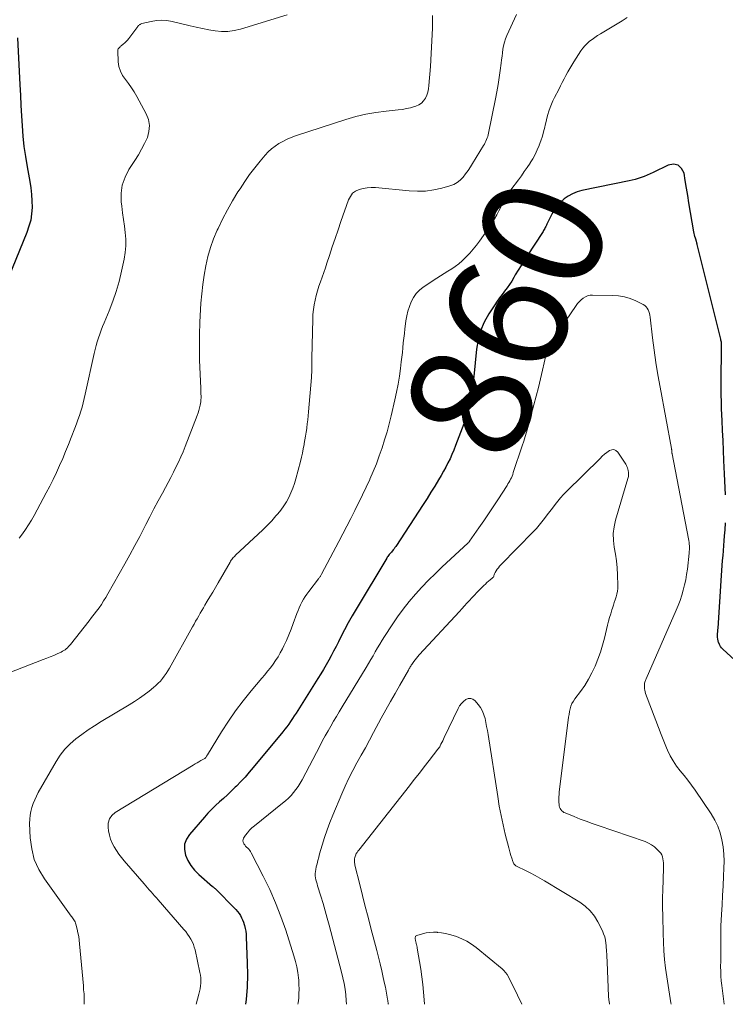
# Model space of a CAD drawing. Units: feet. Extents: x 1990000 to 1995018, y 565000 to 570000.
# Drawn here: x 1991426 to 1991543, y 565000 to 565163 of the extents above; entities that cross this region are included whole.
import ezdxf
from ezdxf.enums import TextEntityAlignment as Align

# ---------------------------------------------------------------- set-up
doc = ezdxf.new("R2010")
doc.units = ezdxf.units.FT
doc.header["$LTSCALE"] = 100
doc.header["$MEASUREMENT"] = 0
for name, color, linetype, lineweight in [('CONTOUR INDEX', 32, 'Continuous', 25), ('CONTOUR INDEX LABEL', 7, 'Continuous', 15), ('CONTOUR INTERMEDIATE', 40, 'Continuous', 15)]:
    doc.layers.add(name, color=color, linetype=linetype, lineweight=lineweight)
doc.styles.add('slant', font='romans.shx', dxfattribs={"oblique": 14.999978})

msp = doc.modelspace()

# ---------------------------------------------------------------- linework, layer by layer
at = {"layer": 'CONTOUR INDEX', "flags": 128}
for points, elevation in [([(1991425.71, 565159.94), (1991426.11, 565152.14), (1991426.2, 565150.44), (1991426.29, 565148.74), (1991426.39, 565147.04), (1991426.49, 565145.34), (1991426.62, 565143.64), (1991426.8, 565141.95), (1991427.04, 565140.27), (1991427.32, 565138.59), (1991427.78, 565136.14), (1991427.94, 565135.08), (1991428.07, 565134.01), (1991428.12, 565132.94), (1991428.14, 565131.87), (1991428.06, 565130.81), (1991427.91, 565129.76), (1991427.63, 565128.73), (1991427.29, 565127.72), (1991423.63, 565118.8)], 880), ([(1991542.8, 565084.3), (1991542.76, 565085.46), (1991542.71, 565086.62), (1991542.66, 565087.78), (1991542.55, 565090), (1991542.47, 565091.65), (1991542.4, 565093.3), (1991542.32, 565094.96), (1991542.25, 565096.61), (1991542.16, 565098.52), (1991542.14, 565099.22), (1991542.12, 565099.92), (1991542.1, 565100.62), (1991542.1, 565101.32), (1991542.09, 565102.07), (1991542.09, 565103.15), (1991542.1, 565104.23), (1991542.11, 565105.31), (1991542.13, 565106.38), (1991542.17, 565108.75), (1991542.17, 565108.92), (1991542.17, 565109.08), (1991542.16, 565109.25), (1991542.14, 565109.41), (1991542.12, 565109.58), (1991542.09, 565109.74), (1991542.06, 565109.9), (1991542.02, 565110.07), (1991538.13, 565125.72), (1991538.11, 565125.81), (1991538.09, 565125.9), (1991538.06, 565125.99), (1991538.04, 565126.07), (1991538.01, 565126.16), (1991537.99, 565126.25), (1991537.96, 565126.34), (1991537.94, 565126.42), (1991537.84, 565126.78), (1991537.76, 565127.04), (1991537.7, 565127.31), (1991537.64, 565127.57), (1991537.59, 565127.84), (1991536.77, 565132.63), (1991536.56, 565133.85), (1991536.35, 565135.07), (1991536.15, 565136.3), (1991535.95, 565137.52), (1991535.53, 565138.32), (1991534.98, 565138.86), (1991534.22, 565139), (1991533.33, 565138.87), (1991530.83, 565137.63), (1991530.35, 565137.41), (1991529.87, 565137.2), (1991529.38, 565137), (1991528.88, 565136.82), (1991528.38, 565136.65), (1991527.88, 565136.5), (1991527.37, 565136.37), (1991526.86, 565136.26), (1991519.06, 565134.64), (1991518.27, 565134.42), (1991517.51, 565134.13), (1991516.79, 565133.73), (1991516.11, 565133.27), (1991515.5, 565132.72), (1991514.95, 565132.12), (1991514.48, 565131.45), (1991514.08, 565130.73), (1991513.28, 565129.08), (1991513.19, 565128.9), (1991513.1, 565128.72), (1991513.01, 565128.55), (1991512.92, 565128.37), (1991512.83, 565128.2), (1991512.73, 565128.02), (1991512.63, 565127.85), (1991512.52, 565127.69), (1991510, 565123.83), (1991509.5, 565123.05), (1991509.01, 565122.27), (1991508.53, 565121.47), (1991508.05, 565120.68), (1991507.81, 565120.27), (1991507.46, 565119.68), (1991507.08, 565119.1), (1991506.68, 565118.54), (1991506.27, 565117.99), (1991505.86, 565117.44), (1991505.45, 565116.89), (1991505.06, 565116.32), (1991504.67, 565115.75), (1991503.68, 565114.23), (1991502.92, 565112.86), (1991502.3, 565111.44), (1991501.89, 565109.94), (1991501.62, 565108.39), (1991501.18, 565103.9), (1991501.08, 565102.99), (1991500.98, 565102.09), (1991500.85, 565101.19), (1991500.72, 565100.29), (1991500.55, 565099.4), (1991500.35, 565098.51), (1991500.09, 565097.64), (1991499.8, 565096.78), (1991498.46, 565093.17), (1991498.18, 565092.44), (1991497.89, 565091.71), (1991497.57, 565090.99), (1991497.25, 565090.28), (1991496.91, 565089.57), (1991496.55, 565088.88), (1991496.17, 565088.19), (1991495.78, 565087.51), (1991495.35, 565086.78), (1991494.73, 565085.74), (1991494.09, 565084.72), (1991493.45, 565083.69), (1991492.79, 565082.68), (1991488.27, 565075.75), (1991488.15, 565075.57), (1991488.01, 565075.38), (1991487.87, 565075.21), (1991487.73, 565075.03), (1991487.67, 565074.97), (1991487.56, 565074.83), (1991487.44, 565074.69), (1991487.32, 565074.55), (1991487.21, 565074.41), (1991487.09, 565074.27), (1991486.98, 565074.12), (1991486.88, 565073.97), (1991486.79, 565073.81), (1991481.74, 565065.4), (1991481.07, 565064.26), (1991480.43, 565063.12), (1991479.81, 565061.96), (1991479.21, 565060.79), (1991478.81, 565060), (1991478.41, 565059.22), (1991478.01, 565058.45), (1991477.6, 565057.68), (1991477.19, 565056.92), (1991476.76, 565056.16), (1991476.32, 565055.41), (1991475.88, 565054.66), (1991475.42, 565053.92), (1991472.08, 565048.64), (1991471.79, 565048.18), (1991471.49, 565047.73), (1991471.2, 565047.28), (1991470.9, 565046.82), (1991470.59, 565046.38), (1991470.28, 565045.94), (1991469.95, 565045.51), (1991469.61, 565045.08), (1991464.72, 565039.17), (1991464.05, 565038.39), (1991463.37, 565037.61), (1991462.67, 565036.86), (1991461.95, 565036.12), (1991461.75, 565035.92), (1991461.12, 565035.3), (1991460.47, 565034.68), (1991459.82, 565034.08), (1991459.15, 565033.49), (1991458.49, 565032.89), (1991457.85, 565032.27), (1991457.23, 565031.63), (1991456.64, 565030.97), (1991454.15, 565028.11), (1991453.66, 565027.32), (1991453.36, 565026.49), (1991453.34, 565025.61), (1991453.5, 565024.7), (1991453.9, 565023.8), (1991454.38, 565022.95), (1991454.99, 565022.19), (1991455.69, 565021.49), (1991458, 565019.5), (1991458.08, 565019.43), (1991458.16, 565019.36), (1991458.25, 565019.29), (1991458.33, 565019.22), (1991458.42, 565019.15), (1991458.5, 565019.07), (1991458.58, 565019), (1991458.66, 565018.92), (1991461.58, 565015.97), (1991461.86, 565015.66), (1991462.12, 565015.35), (1991462.36, 565015.02), (1991462.58, 565014.68), (1991462.78, 565014.32), (1991462.95, 565013.96), (1991463.1, 565013.58), (1991463.23, 565013.19), (1991463.27, 565013.04), (1991463.38, 565012.57), (1991463.47, 565012.09), (1991463.53, 565011.61), (1991463.57, 565011.13), (1991463.73, 565006.87), (1991463.75, 565004.85), (1991463.69, 565002.84), (1991463.52, 565000.82), (1991463.42, 565000)], 860), ([(1991547, 565054.51), (1991542.38, 565058.74), (1991542.16, 565058.98), (1991541.97, 565059.23), (1991541.81, 565059.51), (1991541.69, 565059.81), (1991541.67, 565059.86), (1991541.59, 565060.15), (1991541.53, 565060.44), (1991541.5, 565060.74), (1991541.5, 565061.04), (1991541.51, 565061.34), (1991541.53, 565061.64), (1991541.55, 565061.94), (1991541.57, 565062.25), (1991542.14, 565070.94), (1991542.2, 565071.76), (1991542.26, 565072.59), (1991542.33, 565073.41), (1991542.4, 565074.24), (1991542.47, 565075.06), (1991542.54, 565075.89), (1991542.6, 565076.71), (1991542.66, 565077.54), (1991542.73, 565078.5), (1991542.8, 565079.66)], 860)]:
    msp.add_lwpolyline(points, dxfattribs=dict(at, elevation=elevation))
at = {"layer": 'CONTOUR INTERMEDIATE', "flags": 128}
for points, elevation in [([(1991494.38, 565163.64), (1991494.33, 565161.52), (1991494.25, 565159.41), (1991494.14, 565157.3), (1991494, 565155.19), (1991493.77, 565152.03), (1991493.7, 565151.48), (1991493.58, 565150.95), (1991493.4, 565150.44), (1991493.18, 565149.94), (1991492.88, 565149.51), (1991492.52, 565149.13), (1991492.09, 565148.85), (1991491.61, 565148.62), (1991491.36, 565148.54), (1991490.7, 565148.35), (1991490.04, 565148.2), (1991489.37, 565148.08), (1991488.69, 565147.99), (1991486.67, 565147.8), (1991484.98, 565147.59), (1991483.32, 565147.3), (1991481.67, 565146.9), (1991480.04, 565146.42), (1991471.7, 565143.68), (1991470.99, 565143.42), (1991470.3, 565143.13), (1991469.62, 565142.79), (1991468.96, 565142.42), (1991468.33, 565142), (1991467.74, 565141.54), (1991467.19, 565141.03), (1991466.68, 565140.48), (1991465.85, 565139.49), (1991464.97, 565138.4), (1991464.12, 565137.28), (1991463.31, 565136.13), (1991462.54, 565134.96), (1991462.19, 565134.41), (1991461.3, 565132.94), (1991460.44, 565131.45), (1991459.65, 565129.93), (1991458.89, 565128.38), (1991458.75, 565128.09), (1991458.15, 565126.66), (1991457.62, 565125.2), (1991457.2, 565123.71), (1991456.86, 565122.19), (1991456.6, 565120.65), (1991456.38, 565119.11), (1991456.2, 565117.56), (1991456.06, 565116), (1991455.99, 565114.95), (1991455.87, 565112.86), (1991455.8, 565110.78), (1991455.8, 565108.69), (1991455.84, 565106.6), (1991456.02, 565101.93), (1991456.03, 565101.61), (1991456.05, 565101.29), (1991456.06, 565100.98), (1991456.08, 565100.66), (1991456.08, 565100.34), (1991456.07, 565100.02), (1991456.04, 565099.71), (1991456, 565099.39), (1991455.95, 565099.14), (1991455.85, 565098.71), (1991455.74, 565098.27), (1991455.61, 565097.85), (1991455.46, 565097.43), (1991453.46, 565092.31), (1991453.11, 565091.44), (1991452.74, 565090.57), (1991452.34, 565089.72), (1991451.93, 565088.87), (1991451.51, 565088.03), (1991451.07, 565087.19), (1991450.63, 565086.35), (1991450.19, 565085.52), (1991449.69, 565084.59), (1991448.99, 565083.29), (1991448.3, 565081.99), (1991447.62, 565080.68), (1991446.95, 565079.37), (1991446.74, 565078.94), (1991445.95, 565077.41), (1991445.15, 565075.89), (1991444.33, 565074.38), (1991443.49, 565072.88), (1991440.67, 565067.92), (1991440.33, 565067.33), (1991439.97, 565066.75), (1991439.6, 565066.18), (1991439.21, 565065.62), (1991438.81, 565065.07), (1991438.4, 565064.53), (1991437.99, 565063.98), (1991437.57, 565063.45), (1991434.5, 565059.56), (1991434.34, 565059.37), (1991434.17, 565059.18), (1991433.99, 565059), (1991433.8, 565058.83), (1991433.61, 565058.68), (1991433.4, 565058.53), (1991433.19, 565058.41), (1991432.97, 565058.29), (1991432.29, 565057.99), (1991431.72, 565057.73), (1991431.15, 565057.49), (1991430.57, 565057.25), (1991430, 565057.03), (1991424.2, 565054.82)], 872), ([(1991470.33, 565163.72), (1991462.58, 565161.37), (1991461.55, 565161.13), (1991460.52, 565160.99), (1991459.48, 565160.99), (1991458.44, 565161.09), (1991457.39, 565161.27), (1991456.35, 565161.47), (1991455.3, 565161.69), (1991454.27, 565161.93), (1991451.29, 565162.64), (1991450.42, 565162.78), (1991449.56, 565162.84), (1991448.69, 565162.78), (1991447.82, 565162.64), (1991446.28, 565162.27), (1991446.19, 565162.24), (1991446.09, 565162.2), (1991446, 565162.15), (1991445.92, 565162.1), (1991445.84, 565162.03), (1991445.76, 565161.96), (1991445.69, 565161.88), (1991445.63, 565161.8), (1991444.13, 565159.81), (1991443.92, 565159.55), (1991443.7, 565159.3), (1991443.46, 565159.07), (1991443.2, 565158.85), (1991442.9, 565158.61), (1991442.79, 565158.52), (1991442.68, 565158.43), (1991442.58, 565158.33), (1991442.48, 565158.23), (1991442.4, 565158.12), (1991442.34, 565158.01), (1991442.31, 565157.88), (1991442.3, 565157.75), (1991442.39, 565155.97), (1991442.51, 565155.16), (1991442.74, 565154.39), (1991443.11, 565153.68), (1991443.58, 565153), (1991444.1, 565152.34), (1991444.6, 565151.67), (1991445.05, 565150.96), (1991445.48, 565150.23), (1991447.02, 565147.36), (1991447.38, 565146.4), (1991447.56, 565145.42), (1991447.47, 565144.44), (1991447.2, 565143.45), (1991446.75, 565142.46), (1991446.26, 565141.49), (1991445.72, 565140.55), (1991445.15, 565139.63), (1991444.16, 565138.12), (1991443.51, 565136.87), (1991443.06, 565135.56), (1991442.89, 565134.19), (1991442.9, 565132.78), (1991442.99, 565132.08), (1991443.12, 565130.98), (1991443.26, 565129.88), (1991443.4, 565128.78), (1991443.55, 565127.69), (1991443.64, 565126.59), (1991443.65, 565125.5), (1991443.55, 565124.41), (1991443.37, 565123.32), (1991442.93, 565121.29), (1991442.52, 565119.62), (1991442.05, 565117.96), (1991441.49, 565116.34), (1991440.87, 565114.73), (1991440.06, 565112.78), (1991439.81, 565112.16), (1991439.57, 565111.53), (1991439.34, 565110.9), (1991439.12, 565110.27), (1991438.91, 565109.63), (1991438.72, 565108.99), (1991438.55, 565108.34), (1991438.4, 565107.69), (1991436.94, 565100.97), (1991436.78, 565100.26), (1991436.6, 565099.54), (1991436.4, 565098.83), (1991436.19, 565098.13), (1991435.97, 565097.43), (1991435.73, 565096.73), (1991435.48, 565096.04), (1991435.23, 565095.35), (1991434.63, 565093.78), (1991434.16, 565092.61), (1991433.69, 565091.45), (1991433.2, 565090.29), (1991432.69, 565089.14), (1991432.16, 565088), (1991431.62, 565086.86), (1991431.05, 565085.74), (1991430.47, 565084.63), (1991428.47, 565080.88), (1991428.03, 565080.1), (1991427.57, 565079.33), (1991427.07, 565078.59), (1991426.55, 565077.86), (1991426, 565077.15)], 876), ([(1991508.23, 565163.76), (1991506.66, 565160.29), (1991506.44, 565159.74), (1991506.25, 565159.19), (1991506.11, 565158.62), (1991506.01, 565158.04), (1991505.93, 565157.46), (1991505.85, 565156.88), (1991505.77, 565156.29), (1991505.69, 565155.71), (1991505.54, 565154.52), (1991505.37, 565153.35), (1991505.19, 565152.18), (1991504.98, 565151.01), (1991504.76, 565149.85), (1991503.62, 565144.16), (1991503.56, 565143.89), (1991503.49, 565143.62), (1991503.4, 565143.36), (1991503.3, 565143.1), (1991503.18, 565142.84), (1991503.06, 565142.59), (1991502.93, 565142.35), (1991502.79, 565142.11), (1991500.99, 565139.15), (1991500.62, 565138.56), (1991500.23, 565137.99), (1991499.83, 565137.42), (1991499.41, 565136.87), (1991498.95, 565136.38), (1991498.44, 565135.97), (1991497.86, 565135.65), (1991497.23, 565135.41), (1991495.9, 565135.05), (1991494.56, 565134.76), (1991493.21, 565134.57), (1991491.85, 565134.53), (1991490.48, 565134.59), (1991484.91, 565135.13), (1991484.23, 565135.15), (1991483.55, 565135.12), (1991482.89, 565135.01), (1991482.23, 565134.84), (1991481.65, 565134.55), (1991481.15, 565134.19), (1991480.77, 565133.69), (1991480.47, 565133.12), (1991479.22, 565129.55), (1991478.74, 565128.15), (1991478.26, 565126.74), (1991477.79, 565125.33), (1991477.33, 565123.91), (1991476.91, 565122.61), (1991476.65, 565121.84), (1991476.39, 565121.08), (1991476.12, 565120.33), (1991475.84, 565119.57), (1991475.84, 565119.56), (1991475.57, 565118.81), (1991475.33, 565118.05), (1991475.12, 565117.28), (1991474.93, 565116.51), (1991474.78, 565115.73), (1991474.66, 565114.95), (1991474.59, 565114.16), (1991474.55, 565113.36), (1991474.41, 565106.92), (1991474.4, 565106.52), (1991474.4, 565106.13), (1991474.4, 565105.73), (1991474.4, 565105.33), (1991474.4, 565104.93), (1991474.39, 565104.53), (1991474.37, 565104.14), (1991474.34, 565103.74), (1991473.87, 565098.04), (1991473.81, 565097.37), (1991473.74, 565096.7), (1991473.65, 565096.03), (1991473.56, 565095.36), (1991473.55, 565095.28), (1991473.45, 565094.65), (1991473.35, 565094.02), (1991473.24, 565093.4), (1991473.13, 565092.77), (1991473.11, 565092.62), (1991472.98, 565091.92), (1991472.84, 565091.22), (1991472.68, 565090.53), (1991472.51, 565089.84), (1991471.76, 565086.96), (1991471.53, 565086.17), (1991471.26, 565085.39), (1991470.95, 565084.63), (1991470.6, 565083.88), (1991470.2, 565083.16), (1991469.77, 565082.46), (1991469.29, 565081.79), (1991468.77, 565081.15), (1991468.47, 565080.8), (1991467.77, 565080.02), (1991467.04, 565079.24), (1991466.3, 565078.5), (1991465.53, 565077.77), (1991461.8, 565074.3), (1991461.67, 565074.17), (1991461.54, 565074.04), (1991461.41, 565073.91), (1991461.29, 565073.77), (1991461.18, 565073.62), (1991461.07, 565073.47), (1991460.97, 565073.32), (1991460.87, 565073.16), (1991458.9, 565069.74), (1991458.46, 565068.97), (1991458.01, 565068.2), (1991457.56, 565067.44), (1991457.11, 565066.68), (1991456.73, 565066.03), (1991456.47, 565065.59), (1991456.21, 565065.15), (1991455.95, 565064.71), (1991455.7, 565064.26), (1991455.45, 565063.81), (1991455.19, 565063.37), (1991454.94, 565062.92), (1991454.69, 565062.47), (1991450.86, 565055.61), (1991450.59, 565055.16), (1991450.31, 565054.72), (1991450.01, 565054.3), (1991449.7, 565053.89), (1991449.36, 565053.49), (1991449.01, 565053.12), (1991448.63, 565052.76), (1991448.24, 565052.42), (1991447.49, 565051.82), (1991446.7, 565051.22), (1991445.9, 565050.63), (1991445.06, 565050.08), (1991444.22, 565049.55), (1991439.55, 565046.77), (1991438.48, 565046.1), (1991437.42, 565045.4), (1991436.39, 565044.67), (1991435.37, 565043.91), (1991434.42, 565043.09), (1991433.55, 565042.2), (1991432.79, 565041.21), (1991432.1, 565040.16), (1991429.17, 565035.04), (1991428.86, 565034.44), (1991428.57, 565033.84), (1991428.32, 565033.21), (1991428.09, 565032.58), (1991427.92, 565031.93), (1991427.8, 565031.27), (1991427.75, 565030.61), (1991427.74, 565029.94), (1991427.84, 565027.54), (1991428.08, 565025.73), (1991428.51, 565023.98), (1991429.25, 565022.33), (1991430.18, 565020.75), (1991434.6, 565014.61), (1991434.71, 565014.45), (1991434.83, 565014.29), (1991434.94, 565014.13), (1991435.06, 565013.97), (1991435.16, 565013.8), (1991435.25, 565013.63), (1991435.33, 565013.45), (1991435.39, 565013.26), (1991435.59, 565012.44), (1991435.73, 565011.84), (1991435.85, 565011.23), (1991435.94, 565010.62), (1991436.01, 565010), (1991436.62, 565003.04), (1991436.64, 565002.71), (1991436.67, 565002.38), (1991436.7, 565002.05), (1991436.73, 565001.72), (1991436.75, 565001.39), (1991436.77, 565001.06), (1991436.78, 565000.73), (1991436.78, 565000.39), (1991436.78, 565000.17), (1991436.77, 565000)], 868), ([(1991526.55, 565163.28), (1991525.74, 565162.75), (1991524.92, 565162.24), (1991524.09, 565161.74), (1991522.11, 565160.57), (1991521.65, 565160.28), (1991521.2, 565159.98), (1991520.76, 565159.67), (1991520.33, 565159.34), (1991519.93, 565158.99), (1991519.55, 565158.61), (1991519.21, 565158.2), (1991518.89, 565157.76), (1991517.73, 565155.96), (1991517.39, 565155.41), (1991517.05, 565154.85), (1991516.73, 565154.28), (1991516.42, 565153.71), (1991516.12, 565153.13), (1991515.82, 565152.55), (1991515.52, 565151.97), (1991515.22, 565151.39), (1991514.51, 565150.03), (1991514.25, 565149.49), (1991514.01, 565148.94), (1991513.8, 565148.37), (1991513.61, 565147.8), (1991513.44, 565147.23), (1991513.28, 565146.65), (1991513.14, 565146.06), (1991513, 565145.48), (1991512.92, 565145.13), (1991512.73, 565144.38), (1991512.52, 565143.63), (1991512.27, 565142.89), (1991512.01, 565142.16), (1991511.99, 565142.1), (1991511.67, 565141.36), (1991511.32, 565140.63), (1991510.93, 565139.92), (1991510.51, 565139.23), (1991510.48, 565139.18), (1991510.01, 565138.48), (1991509.53, 565137.79), (1991509.05, 565137.11), (1991508.55, 565136.43), (1991507.31, 565134.79), (1991507.07, 565134.45), (1991506.84, 565134.11), (1991506.62, 565133.75), (1991506.42, 565133.4), (1991506.22, 565133.03), (1991506.03, 565132.66), (1991505.84, 565132.29), (1991505.66, 565131.92), (1991505.35, 565131.3), (1991505, 565130.63), (1991504.63, 565129.97), (1991504.23, 565129.33), (1991503.81, 565128.7), (1991502.12, 565126.3), (1991501.61, 565125.61), (1991501.09, 565124.95), (1991500.53, 565124.31), (1991499.95, 565123.69), (1991499.78, 565123.51), (1991499.26, 565123.01), (1991498.71, 565122.54), (1991498.13, 565122.1), (1991497.53, 565121.7), (1991496.91, 565121.31), (1991496.3, 565120.92), (1991495.68, 565120.53), (1991495.07, 565120.13), (1991492.84, 565118.67), (1991492.21, 565118.17), (1991491.66, 565117.61), (1991491.2, 565116.96), (1991490.82, 565116.25), (1991490.53, 565115.49), (1991490.29, 565114.71), (1991490.1, 565113.91), (1991489.97, 565113.11), (1991489.9, 565112.57), (1991489.8, 565111.79), (1991489.71, 565111), (1991489.62, 565110.22), (1991489.53, 565109.43), (1991489.45, 565108.65), (1991489.37, 565107.86), (1991489.28, 565107.07), (1991489.19, 565106.29), (1991489.06, 565105.22), (1991488.88, 565103.91), (1991488.68, 565102.6), (1991488.42, 565101.3), (1991488.14, 565100), (1991487.53, 565097.4), (1991487.2, 565096.06), (1991486.84, 565094.71), (1991486.44, 565093.38), (1991486.02, 565092.06), (1991485.56, 565090.75), (1991485.08, 565089.45), (1991484.55, 565088.17), (1991483.99, 565086.9), (1991483.97, 565086.85), (1991483.38, 565085.57), (1991482.77, 565084.29), (1991482.15, 565083.02), (1991481.52, 565081.75), (1991481.49, 565081.7), (1991480.84, 565080.41), (1991480.18, 565079.12), (1991479.51, 565077.84), (1991478.84, 565076.56), (1991476.01, 565071.16), (1991475.95, 565071.06), (1991475.9, 565070.96), (1991475.84, 565070.86), (1991475.78, 565070.77), (1991475.71, 565070.67), (1991475.65, 565070.58), (1991475.58, 565070.49), (1991475.51, 565070.4), (1991473.88, 565068.3), (1991473.57, 565067.88), (1991473.28, 565067.46), (1991473.01, 565067.01), (1991472.76, 565066.56), (1991472.53, 565066.09), (1991472.31, 565065.62), (1991472.12, 565065.14), (1991471.93, 565064.66), (1991471.34, 565063), (1991470.99, 565062.06), (1991470.61, 565061.12), (1991470.2, 565060.2), (1991469.77, 565059.29), (1991469.53, 565058.8), (1991469.19, 565058.15), (1991468.82, 565057.51), (1991468.41, 565056.89), (1991467.99, 565056.28), (1991467.54, 565055.69), (1991467.08, 565055.1), (1991466.61, 565054.53), (1991466.14, 565053.96), (1991464.38, 565051.88), (1991463.06, 565050.24), (1991461.8, 565048.57), (1991460.61, 565046.84), (1991459.47, 565045.07), (1991457.17, 565041.3), (1991457.11, 565041.21), (1991457.06, 565041.13), (1991457, 565041.05), (1991456.95, 565040.97), (1991456.85, 565040.83), (1991456.76, 565040.74), (1991456.7, 565040.69), (1991456.06, 565040.33), (1991455.74, 565040.14), (1991455.43, 565039.96), (1991455.11, 565039.77), (1991454.8, 565039.58), (1991441.9, 565031.76), (1991441.33, 565031.26), (1991440.92, 565030.68), (1991440.74, 565030), (1991440.7, 565029.24), (1991440.78, 565028.69), (1991440.92, 565027.99), (1991441.12, 565027.32), (1991441.39, 565026.67), (1991441.71, 565026.03), (1991442.08, 565025.43), (1991442.48, 565024.84), (1991442.91, 565024.27), (1991443.37, 565023.72), (1991446.65, 565019.95), (1991446.94, 565019.62), (1991447.23, 565019.29), (1991447.52, 565018.95), (1991447.81, 565018.62), (1991448.1, 565018.28), (1991448.4, 565017.95), (1991448.69, 565017.62), (1991448.98, 565017.28), (1991453.25, 565012.4), (1991453.56, 565012.02), (1991453.86, 565011.63), (1991454.13, 565011.22), (1991454.39, 565010.8), (1991454.61, 565010.37), (1991454.81, 565009.92), (1991454.97, 565009.46), (1991455.09, 565008.99), (1991455.9, 565005.29), (1991455.97, 565004.84), (1991456.03, 565004.39), (1991456.04, 565003.94), (1991456.02, 565003.48), (1991455.98, 565003.03), (1991455.91, 565002.58), (1991455.82, 565002.13), (1991455.72, 565001.68), (1991455.27, 565000)], 864), ([(1991542.59, 565000), (1991542.19, 565003.09), (1991542.1, 565003.87), (1991542.04, 565004.66), (1991542.01, 565005.44), (1991542, 565006.23), (1991542.01, 565007.15), (1991542.01, 565007.48), (1991542.01, 565007.81), (1991542.02, 565008.14), (1991542.03, 565008.47), (1991542.04, 565008.8), (1991542.05, 565009.13), (1991542.05, 565009.46), (1991542.04, 565009.79), (1991542.02, 565010.42), (1991542.02, 565011.07), (1991542.02, 565011.72), (1991542.03, 565012.36), (1991542.06, 565013.01), (1991542.16, 565014.87), (1991542.24, 565016.45), (1991542.32, 565018.02), (1991542.4, 565019.6), (1991542.48, 565021.18), (1991542.54, 565022.51), (1991542.56, 565023.69), (1991542.52, 565024.87), (1991542.4, 565026.04), (1991542.22, 565027.21), (1991541.93, 565028.35), (1991541.56, 565029.45), (1991541.05, 565030.49), (1991540.46, 565031.5), (1991537.78, 565035.46), (1991537.2, 565036.28), (1991536.6, 565037.09), (1991535.97, 565037.88), (1991535.32, 565038.65), (1991534.7, 565039.43), (1991534.14, 565040.26), (1991533.66, 565041.13), (1991533.23, 565042.03), (1991533.07, 565042.42), (1991532.61, 565043.54), (1991532.16, 565044.67), (1991531.72, 565045.8), (1991531.29, 565046.94), (1991529.59, 565051.45), (1991529.51, 565051.71), (1991529.45, 565051.96), (1991529.41, 565052.22), (1991529.39, 565052.48), (1991529.39, 565052.71), (1991529.39, 565052.86), (1991529.41, 565053.01), (1991529.44, 565053.16), (1991529.48, 565053.3), (1991529.54, 565053.45), (1991529.59, 565053.59), (1991529.65, 565053.73), (1991529.71, 565053.87), (1991534.64, 565065.19), (1991534.98, 565066.01), (1991535.29, 565066.84), (1991535.57, 565067.68), (1991535.82, 565068.54), (1991536.04, 565069.4), (1991536.23, 565070.26), (1991536.37, 565071.14), (1991536.5, 565072.02), (1991536.79, 565074.63), (1991536.82, 565074.93), (1991536.84, 565075.24), (1991536.84, 565075.54), (1991536.84, 565075.84), (1991536.82, 565076.14), (1991536.8, 565076.44), (1991536.75, 565076.74), (1991536.7, 565077.03), (1991533.98, 565091.09), (1991533.97, 565091.14), (1991533.96, 565091.19), (1991533.95, 565091.25), (1991533.95, 565091.3), (1991533.94, 565091.36), (1991533.93, 565091.38), (1991533.93, 565091.4), (1991533.93, 565091.42), (1991533.93, 565091.44), (1991533.93, 565091.52), (1991533.93, 565091.54), (1991533.93, 565091.56), (1991533.93, 565091.59), (1991533.93, 565091.61), (1991533.92, 565091.69), (1991533.91, 565091.76), (1991533.9, 565091.82), (1991533.89, 565091.88), (1991533.88, 565091.95), (1991531.99, 565102.14), (1991531.64, 565104.16), (1991531.31, 565106.19), (1991531.02, 565108.22), (1991530.76, 565110.26), (1991530.36, 565113.7), (1991530.3, 565114.02), (1991530.23, 565114.32), (1991530.14, 565114.63), (1991530.02, 565114.92), (1991529.87, 565115.19), (1991529.68, 565115.43), (1991529.45, 565115.62), (1991529.19, 565115.79), (1991527.96, 565116.39), (1991527.04, 565116.76), (1991526.1, 565117.06), (1991525.13, 565117.22), (1991524.14, 565117.31), (1991520.83, 565117.36), (1991520.41, 565117.33), (1991520.01, 565117.24), (1991519.63, 565117.07), (1991519.27, 565116.85), (1991518.95, 565116.57), (1991518.64, 565116.28), (1991518.36, 565115.95), (1991518.1, 565115.61), (1991514.71, 565110.63), (1991514.55, 565110.39), (1991514.38, 565110.16), (1991514.21, 565109.93), (1991514.04, 565109.71), (1991513.87, 565109.49), (1991513.79, 565109.38), (1991513.7, 565109.26), (1991513.62, 565109.13), (1991513.55, 565109.01), (1991513.48, 565108.88), (1991513.42, 565108.74), (1991513.37, 565108.61), (1991513.33, 565108.47), (1991513.29, 565108.29), (1991513.24, 565108.06), (1991513.18, 565107.83), (1991513.13, 565107.59), (1991513.08, 565107.36), (1991512.54, 565104.93), (1991512.2, 565103.49), (1991511.86, 565102.05), (1991511.5, 565100.61), (1991511.12, 565099.18), (1991510.13, 565095.46), (1991509.91, 565094.69), (1991509.69, 565093.93), (1991509.45, 565093.17), (1991509.21, 565092.41), (1991507.72, 565087.97), (1991507.62, 565087.69), (1991507.51, 565087.41), (1991507.4, 565087.14), (1991507.27, 565086.87), (1991507.14, 565086.61), (1991506.99, 565086.35), (1991506.84, 565086.1), (1991506.69, 565085.85), (1991505.15, 565083.5), (1991504.38, 565082.33), (1991503.61, 565081.16), (1991502.82, 565080), (1991502.02, 565078.85), (1991500.5, 565076.65), (1991500.46, 565076.59), (1991500.43, 565076.54), (1991500.39, 565076.49), (1991500.35, 565076.44), (1991500.26, 565076.34), (1991500.2, 565076.28), (1991495.98, 565072.39), (1991494.83, 565071.29), (1991493.69, 565070.17), (1991492.59, 565069.02), (1991491.52, 565067.85), (1991490.48, 565066.63), (1991489.49, 565065.39), (1991488.56, 565064.1), (1991487.66, 565062.79), (1991486.42, 565060.88), (1991486.02, 565060.25), (1991485.63, 565059.61), (1991485.25, 565058.97), (1991484.88, 565058.32), (1991484.52, 565057.67), (1991484.14, 565057.03), (1991483.77, 565056.39), (1991483.38, 565055.75), (1991479.41, 565049.2), (1991478.94, 565048.41), (1991478.47, 565047.62), (1991478, 565046.83), (1991477.54, 565046.04), (1991477.08, 565045.24), (1991476.63, 565044.44), (1991476.19, 565043.64), (1991475.76, 565042.83), (1991472.78, 565037.16), (1991472.47, 565036.6), (1991472.13, 565036.06), (1991471.77, 565035.55), (1991471.38, 565035.04), (1991470.96, 565034.57), (1991470.52, 565034.11), (1991470.06, 565033.68), (1991469.57, 565033.27), (1991464.91, 565029.55), (1991464.5, 565029.19), (1991464.11, 565028.81), (1991463.76, 565028.4), (1991463.44, 565027.96), (1991463.12, 565027.49), (1991463.03, 565027.27), (1991462.99, 565027.05), (1991463.03, 565026.83), (1991463.13, 565026.61), (1991463.15, 565026.58), (1991463.3, 565026.38), (1991463.45, 565026.19), (1991463.62, 565026.01), (1991463.8, 565025.83), (1991463.97, 565025.65), (1991464.13, 565025.46), (1991464.26, 565025.26), (1991464.39, 565025.04), (1991466.37, 565021.18), (1991467.43, 565019), (1991468.41, 565016.79), (1991469.28, 565014.53), (1991470.08, 565012.25), (1991471.45, 565008), (1991471.71, 565007.11), (1991471.92, 565006.21), (1991472.08, 565005.29), (1991472.2, 565004.37), (1991472.23, 565004.01), (1991472.28, 565003.26), (1991472.3, 565002.51), (1991472.28, 565001.77), (1991472.23, 565001.02), (1991472.14, 565000.27), (1991472.11, 565000)], 856), ([(1991533.83, 565000), (1991533.78, 565000.26), (1991533.53, 565001.69), (1991533.3, 565003.11), (1991533.09, 565004.55), (1991532.9, 565005.98), (1991532.74, 565007.42), (1991532.62, 565008.86), (1991532.54, 565010.3), (1991532.48, 565011.74), (1991532.43, 565014.61), (1991532.41, 565016.08), (1991532.41, 565017.55), (1991532.44, 565019.02), (1991532.48, 565020.49), (1991532.56, 565022.75), (1991532.56, 565023.09), (1991532.55, 565023.42), (1991532.52, 565023.76), (1991532.47, 565024.09), (1991532.39, 565024.41), (1991532.27, 565024.72), (1991532.1, 565024.99), (1991531.89, 565025.25), (1991531.51, 565025.64), (1991531.07, 565026.05), (1991530.59, 565026.41), (1991530.06, 565026.69), (1991529.51, 565026.93), (1991521.76, 565029.58), (1991520.77, 565029.93), (1991519.78, 565030.29), (1991518.79, 565030.66), (1991517.81, 565031.05), (1991516.3, 565031.66), (1991516.09, 565031.76), (1991515.9, 565031.89), (1991515.73, 565032.04), (1991515.58, 565032.22), (1991515.46, 565032.42), (1991515.37, 565032.63), (1991515.31, 565032.85), (1991515.28, 565033.08), (1991515.26, 565033.46), (1991515.25, 565033.88), (1991515.25, 565034.31), (1991515.28, 565034.73), (1991515.32, 565035.15), (1991516.79, 565047.04), (1991516.85, 565047.51), (1991516.93, 565047.97), (1991517.02, 565048.43), (1991517.12, 565048.89), (1991517.25, 565049.34), (1991517.42, 565049.77), (1991517.65, 565050.17), (1991517.9, 565050.56), (1991518.81, 565051.76), (1991519.52, 565052.75), (1991520.16, 565053.78), (1991520.73, 565054.85), (1991521.25, 565055.95), (1991521.7, 565057.09), (1991522.11, 565058.24), (1991522.47, 565059.4), (1991522.79, 565060.58), (1991523.31, 565062.74), (1991523.47, 565063.37), (1991523.64, 565064), (1991523.83, 565064.62), (1991524.02, 565065.25), (1991524.11, 565065.55), (1991524.26, 565066.02), (1991524.41, 565066.48), (1991524.57, 565066.95), (1991524.73, 565067.41), (1991524.86, 565067.87), (1991524.95, 565068.35), (1991525, 565068.82), (1991525.01, 565069.31), (1991524.94, 565071.08), (1991524.87, 565072.23), (1991524.76, 565073.37), (1991524.6, 565074.51), (1991524.41, 565075.64), (1991524.27, 565076.77), (1991524.24, 565077.89), (1991524.38, 565079), (1991524.62, 565080.11), (1991526.67, 565087.01), (1991526.74, 565087.34), (1991526.77, 565087.66), (1991526.76, 565087.99), (1991526.71, 565088.32), (1991526.65, 565088.54), (1991526.59, 565088.76), (1991526.51, 565088.97), (1991526.41, 565089.17), (1991526.3, 565089.36), (1991524.98, 565091.37), (1991524.67, 565091.64), (1991524.35, 565091.79), (1991523.99, 565091.77), (1991523.61, 565091.63), (1991523.21, 565091.33), (1991522.82, 565091.01), (1991522.44, 565090.68), (1991522.08, 565090.34), (1991516.54, 565084.86), (1991516.04, 565084.34), (1991515.55, 565083.81), (1991515.09, 565083.26), (1991514.64, 565082.69), (1991514.62, 565082.68), (1991514.19, 565082.11), (1991513.76, 565081.54), (1991513.33, 565080.97), (1991512.9, 565080.4), (1991512.46, 565079.84), (1991512.01, 565079.29), (1991511.53, 565078.75), (1991511.05, 565078.23), (1991505.65, 565072.7), (1991505.44, 565072.47), (1991505.25, 565072.24), (1991505.07, 565072), (1991504.89, 565071.75), (1991504.71, 565071.47), (1991504.65, 565071.35), (1991504.59, 565071.22), (1991504.55, 565071.09), (1991504.52, 565070.95), (1991504.48, 565070.82), (1991504.43, 565070.7), (1991504.35, 565070.6), (1991504.25, 565070.5), (1991503.91, 565070.24), (1991503.63, 565070.01), (1991503.36, 565069.78), (1991503.1, 565069.54), (1991502.84, 565069.29), (1991502.14, 565068.58), (1991501.71, 565068.15), (1991501.29, 565067.71), (1991500.87, 565067.26), (1991500.46, 565066.81), (1991500.05, 565066.36), (1991499.64, 565065.91), (1991499.23, 565065.46), (1991498.81, 565065.01), (1991492.17, 565057.84), (1991491.93, 565057.57), (1991491.7, 565057.29), (1991491.47, 565057), (1991491.26, 565056.71), (1991491.03, 565056.37), (1991490.94, 565056.24), (1991490.85, 565056.1), (1991490.76, 565055.97), (1991490.68, 565055.83), (1991490.6, 565055.69), (1991490.52, 565055.55), (1991490.44, 565055.41), (1991490.36, 565055.27), (1991488.95, 565052.82), (1991488.17, 565051.45), (1991487.4, 565050.08), (1991486.64, 565048.7), (1991485.89, 565047.32), (1991484.62, 565044.98), (1991483.94, 565043.72), (1991483.25, 565042.46), (1991482.55, 565041.2), (1991481.85, 565039.95), (1991481.18, 565038.69), (1991480.53, 565037.41), (1991479.92, 565036.12), (1991479.35, 565034.8), (1991477.89, 565031.31), (1991477.4, 565030.09), (1991476.94, 565028.85), (1991476.52, 565027.6), (1991476.12, 565026.34), (1991475.69, 565024.88), (1991475.54, 565024.35), (1991475.4, 565023.81), (1991475.26, 565023.26), (1991475.14, 565022.72), (1991475.05, 565022.31), (1991474.99, 565021.97), (1991474.97, 565021.63), (1991474.98, 565021.28), (1991475.02, 565020.94), (1991475.09, 565020.6), (1991475.17, 565020.26), (1991475.26, 565019.92), (1991475.36, 565019.59), (1991475.9, 565017.87), (1991476.26, 565016.68), (1991476.62, 565015.48), (1991476.95, 565014.28), (1991477.28, 565013.08), (1991479.32, 565005.3), (1991479.54, 565004.38), (1991479.73, 565003.46), (1991479.89, 565002.52), (1991480.02, 565001.59), (1991480.1, 565000.64), (1991480.13, 565000)], 852), ([(1991523.62, 565000), (1991523.6, 565000.11), (1991523.53, 565000.74), (1991523.48, 565001.37), (1991523.24, 565006.98), (1991523.22, 565007.32), (1991523.21, 565007.67), (1991523.19, 565008.01), (1991523.17, 565008.35), (1991523.15, 565008.69), (1991523.12, 565009.04), (1991523.1, 565009.38), (1991523.06, 565009.72), (1991523.03, 565010.1), (1991522.95, 565010.63), (1991522.83, 565011.15), (1991522.66, 565011.65), (1991522.45, 565012.14), (1991521.71, 565013.63), (1991521.13, 565014.61), (1991520.44, 565015.49), (1991519.62, 565016.25), (1991518.7, 565016.92), (1991512.89, 565020.44), (1991512.12, 565020.89), (1991511.33, 565021.33), (1991510.53, 565021.74), (1991509.73, 565022.14), (1991508.37, 565022.79), (1991508.24, 565022.86), (1991508.12, 565022.94), (1991508.01, 565023.03), (1991507.91, 565023.14), (1991507.82, 565023.25), (1991507.74, 565023.37), (1991507.68, 565023.5), (1991507.63, 565023.64), (1991507.45, 565024.2), (1991507.32, 565024.61), (1991507.2, 565025.03), (1991507.08, 565025.46), (1991506.97, 565025.88), (1991506.4, 565028.13), (1991506.04, 565029.68), (1991505.7, 565031.24), (1991505.4, 565032.81), (1991505.14, 565034.39), (1991503.54, 565044.62), (1991503.43, 565045.29), (1991503.31, 565045.96), (1991503.19, 565046.62), (1991503.05, 565047.28), (1991502.87, 565047.92), (1991502.63, 565048.53), (1991502.29, 565049.1), (1991501.9, 565049.63), (1991501.39, 565050.23), (1991501.04, 565050.48), (1991500.67, 565050.62), (1991500.28, 565050.59), (1991499.88, 565050.44), (1991499.48, 565050.13), (1991499.13, 565049.79), (1991498.84, 565049.39), (1991498.59, 565048.96), (1991496.31, 565044.15), (1991496.18, 565043.87), (1991496.04, 565043.59), (1991495.9, 565043.31), (1991495.76, 565043.03), (1991495.63, 565042.77), (1991495.55, 565042.62), (1991495.46, 565042.48), (1991495.36, 565042.34), (1991495.26, 565042.2), (1991493.83, 565040.36), (1991493, 565039.31), (1991492.18, 565038.26), (1991491.35, 565037.21), (1991490.53, 565036.16), (1991482.15, 565025.52), (1991482.01, 565025.33), (1991481.88, 565025.13), (1991481.76, 565024.93), (1991481.66, 565024.71), (1991481.64, 565024.67), (1991481.56, 565024.47), (1991481.5, 565024.27), (1991481.47, 565024.06), (1991481.45, 565023.85), (1991481.45, 565023.64), (1991481.46, 565023.43), (1991481.49, 565023.22), (1991481.54, 565023.01), (1991482.33, 565019.82), (1991482.79, 565018.02), (1991483.24, 565016.21), (1991483.7, 565014.41), (1991484.17, 565012.61), (1991485.13, 565008.9), (1991485.42, 565007.79), (1991485.69, 565006.67), (1991485.96, 565005.55), (1991486.22, 565004.43), (1991486.43, 565003.47), (1991486.57, 565002.82), (1991486.7, 565002.17), (1991486.82, 565001.52), (1991486.94, 565000.87), (1991486.98, 565000.62), (1991487.05, 565000.09), (1991487.06, 565000)], 848), ([(1991509.11, 565000), (1991507.68, 565002.98), (1991507.49, 565003.37), (1991507.3, 565003.76), (1991507.11, 565004.15), (1991506.91, 565004.54), (1991506.69, 565004.91), (1991506.45, 565005.25), (1991506.16, 565005.57), (1991505.85, 565005.86), (1991501.58, 565009.41), (1991500.82, 565009.97), (1991500.04, 565010.46), (1991499.2, 565010.86), (1991498.32, 565011.2), (1991497.79, 565011.37), (1991497.15, 565011.55), (1991496.51, 565011.71), (1991495.86, 565011.82), (1991495.2, 565011.9), (1991495.12, 565011.91), (1991494.5, 565011.93), (1991493.89, 565011.9), (1991493.29, 565011.81), (1991492.7, 565011.66), (1991491.75, 565011.37), (1991491.65, 565011.32), (1991491.57, 565011.25), (1991491.53, 565011.15), (1991491.5, 565011.04), (1991491.5, 565010.92), (1991491.5, 565010.79), (1991491.52, 565010.67), (1991491.55, 565010.55), (1991491.66, 565010.13), (1991491.68, 565010.03), (1991491.71, 565009.92), (1991491.73, 565009.82), (1991491.76, 565009.72), (1991491.78, 565009.62), (1991491.8, 565009.52), (1991491.82, 565009.41), (1991491.84, 565009.31), (1991492.41, 565005.81), (1991492.59, 565004.54), (1991492.76, 565003.27), (1991492.89, 565002), (1991492.99, 565000.72), (1991493.04, 565000)], 844)]:
    msp.add_lwpolyline(points, dxfattribs=dict(at, elevation=elevation))

# ---------------------------------------------------------------- texts
at = {"layer": 'CONTOUR INDEX LABEL', "style": 'slant', "oblique": 15}
msp.add_text('860', height=20, rotation=67.0085, dxfattribs=at).set_placement((1991506.62, 565113.63, 860), align=Align.MIDDLE_CENTER)

doc.saveas('drawing.dxf')
